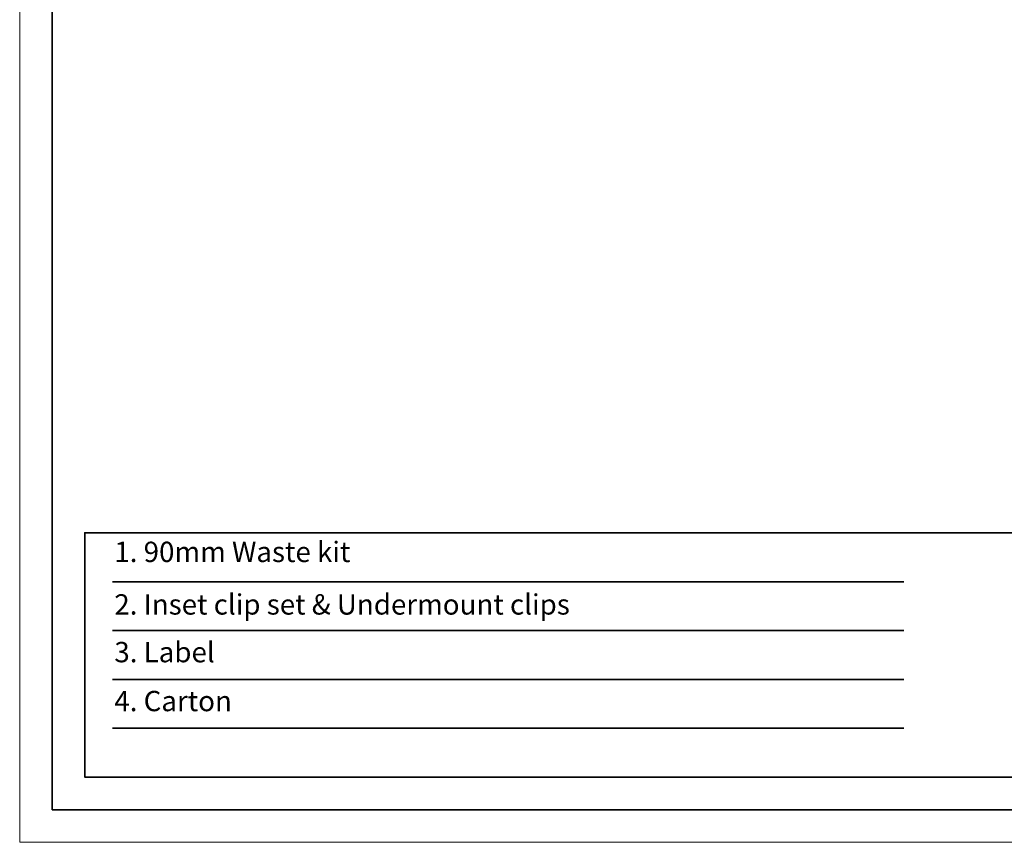
# Model space of a CAD drawing. Units: inches. Extents: x 12419 to 14832, y -2975 to -1505.
# Drawn here: x 12419 to 13299, y -2975 to -2240 of the extents above; entities that cross this region are included whole.
import ezdxf

# ---------------------------------------------------------------- set-up
doc = ezdxf.new("R2010")
doc.units = ezdxf.units.IN
doc.layers.add('frame', color=7, linetype='Continuous', lineweight=35)
doc.layers.add('no Printing', color=7, linetype='Continuous', lineweight=15, plot=False)
doc.styles.add('Arial', font='arial.ttf')

msp = doc.modelspace()

# ---------------------------------------------------------------- linework, layer by layer
at = {"layer": 'frame'}
for points in [[(14492.623, -1534.499), (14492.623, -2946.281), (12447.737, -2946.281), (12447.737, -1534.499), (14492.623, -1534.499)], [(14463.514, -2698.857), (12476.846, -2698.857), (12476.846, -2917.173), (14463.514, -2917.173), (14463.514, -2698.857)], [(12501.535, -2742.521), (13209.063, -2742.521)], [(12501.535, -2786.184), (13209.063, -2786.184)], [(12501.535, -2829.847), (13209.063, -2829.847)], [(12501.535, -2873.51), (13209.063, -2873.51)]]:
    msp.add_lwpolyline(points, dxfattribs=at)
at = {"layer": 'no Printing'}
msp.add_lwpolyline([(14521.731, -1505.39), (14521.731, -2975.39), (12418.628, -2975.39), (12418.628, -1505.39)], close=True, dxfattribs=at)

# ---------------------------------------------------------------- texts
at = {"layer": 'frame', "attachment_point": 7, "style": 'Arial'}
for s, insert, char_height in [('1. 90mm Waste kit ', (12503.26, -2730.657), 18.17595), ('2. Inset clip set & Undermount clips', (12503.26, -2777.6), 18.17595), ('3. Label', (12503.26, -2820.226), 18.1759), ('4. Carton', (12503.26, -2863.931), 18.1759)]:
    msp.add_mtext(s, dxfattribs=dict(at, insert=insert, char_height=char_height))

doc.saveas('drawing.dxf')
